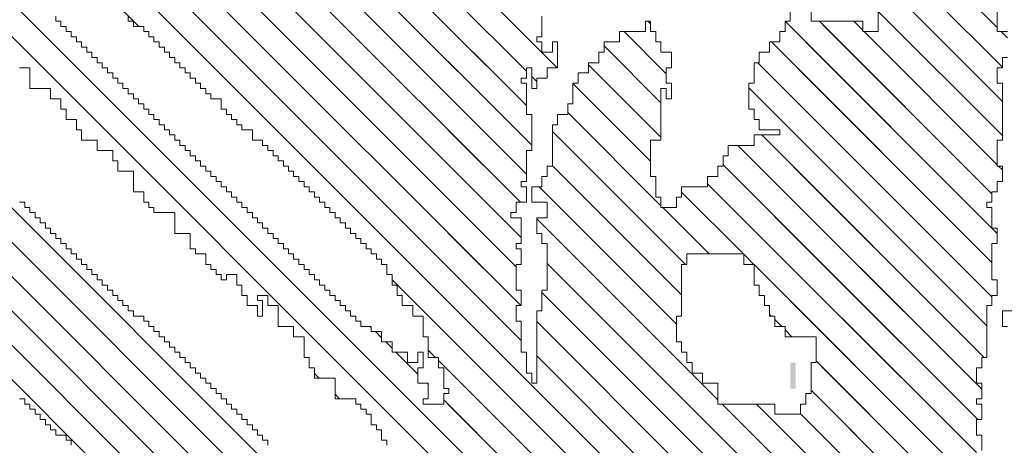
# Model space of a CAD drawing. Extents: x -215 to 940, y -831 to 749.
# Drawn here: x 810 to 817, y 255 to 259 of the extents above; entities that cross this region are included whole.
import ezdxf

# ---------------------------------------------------------------- set-up
doc = ezdxf.new("R2010")
doc.units = 0
doc.header["$MEASUREMENT"] = 0
doc.layers.get('0').update_dxf_attribs({"lineweight": 0})
doc.layers.add('1', color=7, linetype='Continuous', lineweight=0)
doc.layers.add('TITLEBLOCK', color=95, linetype='Continuous', lineweight=0)

# ---------------------------------------------------------------- blocks, each defined once
blk = doc.blocks.new('_X14')
at = {"color": 0, "ltscale": 2}
for p, q in [((-8.11552, 1.18736), (-7.90562, 1.39726)), ((-8.10408, 1.1767), (-7.88352, 1.39726)), ((-8.01868, 1.24), (-7.86142, 1.39726)), ((-7.99497, 1.33), (-7.92771, 1.39726)), ((-7.98328, 1.2533), (-7.83933, 1.39726)), ((-7.86449, 1.35), (-7.81723, 1.39726)), ((-7.84212, 1.35027), (-7.79513, 1.39726)), ((-7.81699, 1.3533), (-7.77303, 1.39726)), ((-7.79819, 1.35), (-7.75094, 1.39726)), ((-7.77552, 1.35058), (-7.72884, 1.39726)), ((-7.7573, 1.3467), (-7.70674, 1.39726)), ((-7.7386, 1.3433), (-7.68465, 1.39726)), ((-7.71311, 1.3467), (-7.66255, 1.39726)), ((-7.69101, 1.3467), (-7.64045, 1.39726)), ((-7.68882, 1.32679), (-7.61835, 1.39726)), ((-7.98212, 1.21027), (-7.85239, 1.34)), ((-7.96212, 1.25237), (-7.87449, 1.34)), ((-7.9028, 1.2233), (-7.7861, 1.34)), ((-7.69771, 1.34), (-7.69441, 1.3433)), ((-7.97552, 1.19477), (-7.83359, 1.3367)), ((-7.96212, 1.18608), (-7.81489, 1.3333)), ((-7.854, 1.25), (-7.76552, 1.33848)), ((-7.8352, 1.2467), (-7.7519, 1.33)), ((-7.81552, 1.24429), (-7.72981, 1.33)), ((-7.77771, 1.26), (-7.71771, 1.32)), ((-7.74891, 1.2667), (-7.69891, 1.3167)), ((-7.73351, 1.26), (-7.68681, 1.3067)), ((-7.71142, 1.26), (-7.67472, 1.2967)), ((-7.69262, 1.2567), (-7.66552, 1.2838)), ((-7.66052, 1.2667), (-7.65882, 1.26841)), ((-7.80882, 1.22889), (-7.77882, 1.25889)), ((-7.80882, 1.20679), (-7.76891, 1.2467)), ((-7.83983, 1.15368), (-7.76351, 1.23)), ((-7.9528, 1.1733), (-7.90552, 1.22058)), ((-7.81774, 1.15368), (-7.75142, 1.22)), ((-7.81552, 1.20009), (-7.80891, 1.2067)), ((-7.79564, 1.15368), (-7.73882, 1.2105)), ((-7.86193, 1.15368), (-7.81561, 1.2)), ((-7.75145, 1.15368), (-7.70183, 1.2033)), ((-7.9373, 1.1667), (-7.90552, 1.19848)), ((-7.77354, 1.15368), (-7.73212, 1.19511)), ((-7.72935, 1.15368), (-7.68552, 1.19751)), ((-7.85552, 1.18219), (-7.85101, 1.1867)), ((-7.84882, 1.18889), (-7.84771, 1.19)), ((-7.70725, 1.15368), (-7.67212, 1.18881)), ((-7.86212, 1.17559), (-7.85771, 1.18)), ((-7.68515, 1.15368), (-7.65883, 1.18)), ((-7.92822, 1.15368), (-7.9119, 1.17)), ((-7.90612, 1.15368), (-7.89651, 1.1633)), ((-7.88403, 1.15368), (-7.87771, 1.16)), ((-7.66306, 1.15368), (-7.65882, 1.15792))]:
    blk.add_line(p, q, dxfattribs=at)
blk = doc.blocks.new('_X17')
at = {"color": 0, "ltscale": 2}
for p, q in [((-8.02212, 1.32495), (-7.47325, 1.87382)), ((-7.99497, 1.33), (-7.45115, 1.87382)), ((-7.98328, 1.2533), (-7.36276, 1.87382)), ((-7.86449, 1.35), (-7.34067, 1.87382)), ((-7.84212, 1.35027), (-7.31857, 1.87382)), ((-7.66212, 1.59656), (-7.38486, 1.87382)), ((-7.81699, 1.3533), (-7.41212, 1.75817)), ((-7.79819, 1.35), (-7.46552, 1.68268)), ((-7.77552, 1.35058), (-7.4561, 1.67)), ((-7.7573, 1.3467), (-7.44552, 1.65848)), ((-7.66552, 1.59316), (-7.66538, 1.5933)), ((-7.67212, 1.58656), (-7.67198, 1.5867)), ((-7.66882, 1.58986), (-7.66868, 1.59)), ((-7.67882, 1.57986), (-7.67868, 1.58)), ((-7.67552, 1.58316), (-7.67538, 1.5833)), ((-7.7386, 1.3433), (-7.50552, 1.57638)), ((-7.68212, 1.57656), (-7.68198, 1.5767)), ((-7.68882, 1.56986), (-7.68868, 1.57)), ((-7.68552, 1.57316), (-7.68538, 1.5733)), ((-7.71311, 1.3467), (-7.49311, 1.5667)), ((-7.69552, 1.56316), (-7.69538, 1.5633)), ((-7.69212, 1.56656), (-7.69198, 1.5667)), ((-7.70212, 1.55656), (-7.70198, 1.5567)), ((-7.69882, 1.55986), (-7.69868, 1.56)), ((-7.70882, 1.54986), (-7.70868, 1.55)), ((-7.70552, 1.55316), (-7.70538, 1.5533)), ((-7.69101, 1.3467), (-7.48441, 1.5533)), ((-7.71552, 1.54316), (-7.71538, 1.5433)), ((-7.72212, 1.53656), (-7.72198, 1.5367)), ((-7.71882, 1.53986), (-7.71868, 1.54)), ((-7.68882, 1.32679), (-7.47561, 1.54)), ((-7.72882, 1.52986), (-7.72868, 1.53)), ((-7.72552, 1.53316), (-7.72538, 1.5333)), ((-7.73552, 1.52316), (-7.73538, 1.5233)), ((-7.88882, 1.48035), (-7.88586, 1.4833)), ((-7.90212, 1.46705), (-7.89916, 1.47)), ((-7.85617, 1.4467), (-7.85552, 1.44736)), ((-7.86287, 1.44), (-7.85882, 1.44406)), ((-7.86957, 1.4333), (-7.86552, 1.43736)), ((-7.82212, 1.43656), (-7.82198, 1.4367)), ((-8.01868, 1.24), (-7.82538, 1.4333)), ((-7.88617, 1.4167), (-7.87212, 1.43076)), ((-7.89287, 1.41), (-7.89212, 1.41076)), ((-7.87552, 1.40526), (-7.87078, 1.41)), ((-8.10408, 1.1767), (-7.87748, 1.4033)), ((-8.11552, 1.18736), (-7.90287, 1.4)), ((-7.98212, 1.21027), (-7.85239, 1.34)), ((-7.96212, 1.25237), (-7.87449, 1.34)), ((-7.9028, 1.2233), (-7.7861, 1.34)), ((-7.69771, 1.34), (-7.69441, 1.3433)), ((-7.97552, 1.19477), (-7.83359, 1.3367)), ((-7.96212, 1.18608), (-7.81489, 1.3333)), ((-7.854, 1.25), (-7.76552, 1.33848)), ((-7.8352, 1.2467), (-7.7519, 1.33)), ((-7.81552, 1.24429), (-7.72981, 1.33)), ((-7.77771, 1.26), (-7.71771, 1.32)), ((-7.74891, 1.2667), (-7.69891, 1.3167)), ((-7.73351, 1.26), (-7.68681, 1.3067)), ((-7.71142, 1.26), (-7.67472, 1.2967)), ((-7.69262, 1.2567), (-7.66552, 1.2838)), ((-7.66052, 1.2667), (-7.65882, 1.26841)), ((-7.80882, 1.22889), (-7.77882, 1.25889)), ((-7.80882, 1.20679), (-7.76891, 1.2467)), ((-7.93681, 1.0567), (-7.76351, 1.23)), ((-7.9528, 1.1733), (-7.90552, 1.22058)), ((-7.91552, 1.0559), (-7.75142, 1.22)), ((-7.89602, 1.0533), (-7.73882, 1.2105)), ((-7.81552, 1.20009), (-7.80891, 1.2067)), ((-7.95552, 1.06009), (-7.81561, 1.2)), ((-7.85513, 1.05), (-7.70183, 1.2033)), ((-7.9373, 1.1667), (-7.90552, 1.19848)), ((-7.87552, 1.05171), (-7.73212, 1.19511)), ((-7.83633, 1.0467), (-7.68552, 1.19751)), ((-7.85552, 1.18219), (-7.85101, 1.1867)), ((-7.84882, 1.18889), (-7.84771, 1.19)), ((-7.81423, 1.0467), (-7.67212, 1.18881)), ((-7.86212, 1.17559), (-7.85771, 1.18)), ((-7.79553, 1.0433), (-7.65883, 1.18)), ((-8.0119, 1.07), (-7.9119, 1.17)), ((-7.68835, 1.04), (-7.55505, 1.1733)), ((-7.99552, 1.06429), (-7.89651, 1.1633)), ((-7.66295, 1.0433), (-7.54295, 1.1633)), ((-7.97441, 1.0633), (-7.87771, 1.16)), ((-7.77004, 1.0467), (-7.65882, 1.15792)), ((-7.66464, 1.13), (-7.65882, 1.13582)), ((-7.75134, 1.0433), (-7.66552, 1.12912)), ((-7.71045, 1.04), (-7.62375, 1.1267)), ((-7.73254, 1.04), (-7.65254, 1.12)), ((-7.75464, 1.04), (-7.75212, 1.04252)), ((-7.66955, 1.0367), (-7.66552, 1.04073))]:
    blk.add_line(p, q, dxfattribs=at)
blk = doc.blocks.new('_X13')
at = {"color": 0, "ltscale": 2}
for p, q in [((-8.0119, 1.07), (-7.92822, 1.15368)), ((-7.99552, 1.06429), (-7.90612, 1.15368)), ((-7.97441, 1.0633), (-7.88403, 1.15368)), ((-7.95552, 1.06009), (-7.86193, 1.15368)), ((-7.93681, 1.0567), (-7.83983, 1.15368)), ((-7.91552, 1.0559), (-7.81774, 1.15368)), ((-7.89602, 1.0533), (-7.79564, 1.15368)), ((-7.87552, 1.05171), (-7.77354, 1.15368)), ((-7.85513, 1.05), (-7.75145, 1.15368)), ((-7.83633, 1.0467), (-7.72935, 1.15368)), ((-7.81423, 1.0467), (-7.70725, 1.15368)), ((-7.79553, 1.0433), (-7.68515, 1.15368)), ((-7.77004, 1.0467), (-7.66306, 1.15368)), ((-7.68835, 1.04), (-7.57467, 1.15368)), ((-7.66295, 1.0433), (-7.55257, 1.15368)), ((-7.66464, 1.13), (-7.65882, 1.13582)), ((-7.75134, 1.0433), (-7.66552, 1.12912)), ((-7.71045, 1.04), (-7.62375, 1.1267)), ((-7.73254, 1.04), (-7.65254, 1.12)), ((-7.75464, 1.04), (-7.75212, 1.04252)), ((-7.66955, 1.0367), (-7.66552, 1.04073))]:
    blk.add_line(p, q, dxfattribs=at)
blk = doc.blocks.new('_X16')
at = {"color": 0, "ltscale": 2}
for p, q in [((-8.13594, 1.41), (-7.67212, 1.87382)), ((-8.10212, 1.42173), (-7.65003, 1.87382)), ((-8.07175, 1.43), (-7.62793, 1.87382)), ((-8.03635, 1.4433), (-7.60583, 1.87382)), ((-8.00212, 1.56592), (-7.69422, 1.87382)), ((-7.99755, 1.46), (-7.59212, 1.86544))]:
    blk.add_line(p, q, dxfattribs=at)

msp = doc.modelspace()

# ---------------------------------------------------------------- linework, layer by layer
at = {"layer": '1', "color": 3, "ltscale": 2}
for points in [[(816.395404, 258.84), (816.395404, 258.5592), (816.275404, 258.5592), (816.275404, 258.6396), (815.875804, 258.6396), (815.875804, 258.8796)], [(815.715004, 258.72), (815.715004, 258.6396), (815.675404, 258.6396), (815.675404, 258.5592), (815.635804, 258.5592), (815.635804, 258.48), (815.555404, 258.48), (815.555404, 258.3996), (815.475004, 258.3996), (815.475004, 258.3192), (815.435404, 258.3192), (815.435404, 258.1596), (815.395804, 258.1596), (815.395804, 257.9592), (815.435404, 257.9592), (815.435404, 257.88), (815.475004, 257.88), (815.475004, 257.7996), (815.635804, 257.7996), (815.635804, 257.76), (815.435404, 257.76), (815.435404, 257.6796), (815.235004, 257.6796), (815.235004, 257.5992), (815.195404, 257.5992), (815.195404, 257.52), (815.155804, 257.52), (815.155804, 257.4396), (815.075404, 257.4396), (815.075404, 257.3592), (814.875004, 257.3592), (814.875004, 257.28), (814.835404, 257.28), (814.835404, 257.1996), (814.715404, 257.1996), (814.715404, 257.28), (814.675804, 257.28), (814.675804, 257.4396), (814.635004, 257.4396), (814.635004, 257.7192), (814.715404, 257.7192), (814.715404, 258.12), (814.755004, 258.12), (814.755004, 258.0396), (814.795804, 258.0396), (814.795804, 258.1596), (814.755004, 258.1596), (814.755004, 258.2796), (814.795804, 258.2796), (814.795804, 258.3996), (814.715404, 258.3996), (814.715404, 258.48), (814.675804, 258.48), (814.675804, 258.5592), (814.635004, 258.5592), (814.635004, 258.6396), (814.595404, 258.6396), (814.595404, 258.5592), (814.395004, 258.5592), (814.395004, 258.48), (814.275004, 258.48), (814.275004, 258.3996), (814.235404, 258.3996), (814.235404, 258.3192), (814.155004, 258.3192), (814.155004, 258.24), (814.075804, 258.24), (814.075804, 258.1596), (814.035004, 258.1596), (814.035004, 258), (813.995404, 258), (813.995404, 257.9196), (813.915004, 257.9196), (813.915004, 257.8392), (813.875404, 257.8392), (813.875404, 257.52), (813.835804, 257.52), (813.835804, 257.4396), (813.795004, 257.4396), (813.795004, 257.3592), (813.715804, 257.3592), (813.715804, 257.2392), (813.835804, 257.2392), (813.835804, 257.1192), (813.755404, 257.1192), (813.755404, 256.9992), (813.795004, 256.9992), (813.795004, 256.92), (813.835804, 256.92), (813.835804, 256.56), (813.795004, 256.56), (813.795004, 256.3992), (813.755404, 256.3992), (813.755404, 255.84), (813.715804, 255.84), (813.715804, 255.9192), (813.675004, 255.9192), (813.675004, 256.08), (813.635404, 256.08), (813.635404, 256.32), (813.595804, 256.32), (813.595804, 256.44), (813.635404, 256.44), (813.635404, 256.56), (813.595804, 256.56), (813.595804, 256.7592), (813.635404, 256.7592), (813.635404, 256.8792), (813.595804, 256.8792), (813.595804, 256.92), (813.635404, 256.92), (813.635404, 257.1192), (813.555004, 257.1192), (813.555004, 257.16), (813.595804, 257.16), (813.595804, 257.2392), (813.675004, 257.2392), (813.675004, 257.3592), (813.635404, 257.3592), (813.635404, 257.4), (813.675004, 257.4), (813.675004, 257.64), (813.715804, 257.64), (813.715804, 257.9196), (813.675004, 257.9196), (813.675004, 258.1596), (813.635404, 258.1596), (813.635404, 258.1992), (813.675004, 258.1992), (813.675004, 258.2796), (813.715804, 258.2796), (813.715804, 258.12), (813.755404, 258.12), (813.755404, 258.1992), (813.835804, 258.1992), (813.835804, 258.2796), (813.915004, 258.2796), (813.915004, 258.48), (813.875404, 258.48), (813.875404, 258.3996), (813.795004, 258.3996), (813.795004, 258.48), (813.755404, 258.48), (813.755404, 258.5196), (813.795004, 258.5196), (813.795004, 258.6792)], [(817.395004, 258.5592), (817.315804, 258.5592), (817.315804, 258.72)], [(810.595804, 258.6792), (810.595804, 258.6396), (810.635404, 258.6396), (810.635404, 258.6), (810.715804, 258.6), (810.715804, 258.5592), (810.755404, 258.5592), (810.755404, 258.5196), (810.795004, 258.5196), (810.795004, 258.48), (810.835804, 258.48), (810.835804, 258.4392), (810.875404, 258.4392), (810.875404, 258.3996), (810.915004, 258.3996), (810.915004, 258.36), (810.955804, 258.36), (810.955804, 258.3192), (810.995404, 258.3192), (810.995404, 258.2796), (811.035004, 258.2796), (811.035004, 258.24), (811.075804, 258.24), (811.075804, 258.1992), (811.115404, 258.1992), (811.115404, 258.1596), (811.155004, 258.1596), (811.155004, 258.12), (811.195804, 258.12), (811.195804, 258.0792), (811.235404, 258.0792), (811.235404, 258.0396), (811.315804, 258.0396), (811.315804, 257.9592), (811.355404, 257.9592), (811.355404, 257.9196), (811.395004, 257.9196), (811.395004, 257.88), (811.435804, 257.88), (811.435804, 257.8392), (811.475404, 257.8392), (811.475404, 257.7996), (811.555804, 257.7996), (811.555804, 257.7192), (811.635004, 257.7192), (811.635004, 257.6796), (811.675804, 257.6796), (811.675804, 257.64), (811.715404, 257.64), (811.715404, 257.5992), (811.755004, 257.5992), (811.755004, 257.5596), (811.795804, 257.5596), (811.795804, 257.52), (811.835404, 257.52), (811.835404, 257.4792), (811.875004, 257.4792), (811.875004, 257.4396), (811.915804, 257.4396), (811.915804, 257.4), (811.955404, 257.4), (811.955404, 257.3592), (811.995004, 257.3592), (811.995004, 257.3196), (812.035804, 257.3196), (812.035804, 257.28), (812.075404, 257.28), (812.075404, 257.2392), (812.115004, 257.2392), (812.115004, 257.1996), (812.155804, 257.1996), (812.155804, 257.16), (812.195404, 257.16), (812.195404, 257.1192), (812.235004, 257.1192), (812.235004, 257.0796), (812.275804, 257.0796), (812.275804, 257.04), (812.315404, 257.04), (812.315404, 256.9992), (812.355004, 256.9992), (812.355004, 256.9596), (812.395804, 256.9596), (812.395804, 256.92), (812.435404, 256.92), (812.435404, 256.8792), (812.475004, 256.8792), (812.475004, 256.8396), (812.515804, 256.8396), (812.515804, 256.8), (812.555404, 256.8), (812.555404, 256.7592), (812.595004, 256.7592), (812.595004, 256.68), (812.635804, 256.68), (812.635804, 256.5996), (812.675404, 256.5996), (812.675404, 256.5192), (812.715004, 256.5192), (812.715004, 256.44), (812.795404, 256.44), (812.795404, 256.3596), (812.875804, 256.3596), (812.875804, 256.2), (812.915404, 256.2), (812.915404, 256.0392), (812.995804, 256.0392), (812.995804, 255.96), (813.035404, 255.96), (813.035404, 255.7992), (813.075004, 255.7992), (813.075004, 255.7596), (813.035404, 255.7596), (813.035404, 255.6792), (812.875804, 255.6792), (812.875804, 255.72), (812.915404, 255.72), (812.915404, 255.84), (812.835004, 255.84), (812.835004, 255.96), (812.875804, 255.96), (812.875804, 256.08), (812.835004, 256.08), (812.835004, 255.9996), (812.755804, 255.9996), (812.755804, 256.08), (812.635804, 256.08), (812.635804, 256.1592), (812.555404, 256.1592), (812.555404, 256.2396), (812.475004, 256.2396), (812.475004, 256.2792), (812.395804, 256.2792), (812.395804, 256.32), (812.355004, 256.32), (812.355004, 256.3596), (812.315404, 256.3596), (812.315404, 256.3992), (812.275804, 256.3992), (812.275804, 256.44), (812.235004, 256.44), (812.235004, 256.4796), (812.195404, 256.4796), (812.195404, 256.5192), (812.155804, 256.5192), (812.155804, 256.56), (812.115004, 256.56), (812.115004, 256.5996), (812.075404, 256.5996), (812.075404, 256.6392), (812.035804, 256.6392), (812.035804, 256.68), (811.995004, 256.68), (811.995004, 256.7196), (811.955404, 256.7196), (811.955404, 256.7592), (811.915804, 256.7592), (811.915804, 256.8), (811.875004, 256.8), (811.875004, 256.8396), (811.835404, 256.8396), (811.835404, 256.8792), (811.795804, 256.8792), (811.795804, 256.92), (811.755004, 256.92), (811.755004, 256.9596), (811.715404, 256.9596), (811.715404, 256.9992), (811.675804, 256.9992), (811.675804, 257.04), (811.635004, 257.04), (811.635004, 257.0796), (811.595404, 257.0796), (811.595404, 257.1192), (811.555804, 257.1192), (811.555804, 257.16), (811.515004, 257.16), (811.515004, 257.1996), (811.475404, 257.1996), (811.475404, 257.2392), (811.435804, 257.2392), (811.435804, 257.28), (811.395004, 257.28), (811.395004, 257.3196), (811.355404, 257.3196), (811.355404, 257.3592), (811.315804, 257.3592), (811.315804, 257.4), (811.275004, 257.4), (811.275004, 257.4396), (811.235404, 257.4396), (811.235404, 257.4792), (811.195804, 257.4792), (811.195804, 257.52), (811.155004, 257.52), (811.155004, 257.5596), (811.115404, 257.5596), (811.115404, 257.5992), (811.075804, 257.5992), (811.075804, 257.64), (811.035004, 257.64), (811.035004, 257.6796), (810.995404, 257.6796), (810.995404, 257.7192), (810.955804, 257.7192), (810.955804, 257.76), (810.915004, 257.76), (810.915004, 257.7996), (810.875404, 257.7996), (810.875404, 257.8392), (810.835804, 257.8392), (810.835804, 257.88), (810.795004, 257.88), (810.795004, 257.9196), (810.755404, 257.9196), (810.755404, 257.9592), (810.715804, 257.9592), (810.715804, 258), (810.675004, 258), (810.675004, 258.0396), (810.635404, 258.0396), (810.635404, 258.0792), (810.595804, 258.0792), (810.595804, 258.12), (810.555004, 258.12), (810.555004, 258.1596), (810.515404, 258.1596), (810.515404, 258.1992), (810.475804, 258.1992), (810.475804, 258.24), (810.435004, 258.24), (810.435004, 258.2796), (810.395404, 258.2796), (810.395404, 258.3192), (810.355804, 258.3192), (810.355804, 258.36), (810.315004, 258.36), (810.315004, 258.3996), (810.275404, 258.3996), (810.275404, 258.4392), (810.235804, 258.4392), (810.235804, 258.48), (810.195004, 258.48), (810.195004, 258.5196), (810.155404, 258.5196), (810.155404, 258.5592), (810.115804, 258.5592), (810.115804, 258.6), (810.075004, 258.6), (810.075004, 258.6396), (810.035404, 258.6396), (810.035404, 258.6792)], [(817.195804, 255.3192), (817.195804, 255.4392), (817.155004, 255.4392), (817.155004, 255.5592), (817.195804, 255.5592), (817.195804, 255.6792), (817.155004, 255.6792), (817.155004, 255.72), (817.195804, 255.72), (817.195804, 255.84), (817.155004, 255.84), (817.155004, 255.96), (817.195804, 255.96), (817.195804, 256.0392), (817.235404, 256.0392), (817.235404, 256.44), (817.275004, 256.44), (817.275004, 256.5192), (817.315804, 256.5192), (817.315804, 256.6392), (817.275004, 256.6392), (817.275004, 256.92), (817.315804, 256.92), (817.315804, 257.04), (817.275004, 257.04), (817.275004, 257.1996), (817.235404, 257.1996), (817.235404, 257.2392), (817.275004, 257.2392), (817.275004, 257.3196), (817.315804, 257.3196), (817.315804, 257.4), (817.355404, 257.4), (817.355404, 257.52), (817.315804, 257.52), (817.315804, 257.7192), (817.355404, 257.7192), (817.355404, 258.1596), (817.315804, 258.1596), (817.315804, 258.2796), (817.355404, 258.2796), (817.355404, 258.36), (817.395004, 258.36)], [(809.755804, 258.2796), (809.835004, 258.2796), (809.835004, 258.12), (809.995804, 258.12), (809.995804, 258.0396), (810.075004, 258.0396), (810.075004, 257.9592), (810.115804, 257.9592), (810.115804, 257.88), (810.195004, 257.88), (810.195004, 257.7996), (810.235804, 257.7996), (810.235804, 257.7192), (810.355804, 257.7192), (810.355804, 257.64), (810.475804, 257.64), (810.475804, 257.5596), (810.515404, 257.5596), (810.515404, 257.4792), (810.635404, 257.4792), (810.635404, 257.3196), (810.715804, 257.3196), (810.715804, 257.2392), (810.755404, 257.2392), (810.755404, 257.1996), (810.795004, 257.1996), (810.795004, 257.16), (810.955804, 257.16), (810.955804, 256.9992), (811.075804, 256.9992), (811.075804, 256.8792), (811.115404, 256.8792), (811.115404, 256.8396), (811.195804, 256.8396), (811.195804, 256.7592), (811.235404, 256.7592), (811.235404, 256.7196), (811.275004, 256.7196), (811.275004, 256.68), (811.315804, 256.68), (811.315804, 256.6392), (811.355404, 256.6392), (811.355404, 256.68), (811.435804, 256.68), (811.435804, 256.5996), (811.475404, 256.5996), (811.475404, 256.5192), (811.515004, 256.5192), (811.515004, 256.44), (811.595404, 256.44), (811.595404, 256.3596), (811.635004, 256.3596), (811.635004, 256.4796), (811.595404, 256.4796), (811.595404, 256.5192), (811.675804, 256.5192), (811.675804, 256.44), (811.755004, 256.44), (811.755004, 256.2792), (811.875004, 256.2792), (811.875004, 256.2), (811.955404, 256.2), (811.955404, 256.0392), (811.995004, 256.0392), (811.995004, 255.96), (812.035804, 255.96), (812.035804, 255.8796), (812.195404, 255.8796), (812.195404, 255.72), (812.355004, 255.72), (812.355004, 255.6792), (812.395804, 255.6792), (812.395804, 255.6396), (812.435404, 255.6396), (812.435404, 255.6), (812.475004, 255.6), (812.475004, 255.5196), (812.515804, 255.5196), (812.515804, 255.48), (812.555404, 255.48), (812.555404, 255.3996), (812.595004, 255.3996), (812.595004, 255.36)], [(811.675804, 255.36), (811.675804, 255.3996), (811.635004, 255.3996), (811.635004, 255.4392), (811.595404, 255.4392), (811.595404, 255.48), (811.555804, 255.48), (811.555804, 255.5196), (811.515004, 255.5196), (811.515004, 255.5592), (811.475404, 255.5592), (811.475404, 255.6), (811.435804, 255.6), (811.435804, 255.6396), (811.395004, 255.6396), (811.395004, 255.6792), (811.355404, 255.6792), (811.355404, 255.72), (811.315804, 255.72), (811.315804, 255.7596), (811.275004, 255.7596), (811.275004, 255.7992), (811.235404, 255.7992), (811.235404, 255.84), (811.195804, 255.84), (811.195804, 255.8796), (811.155004, 255.8796), (811.155004, 255.9192), (811.115404, 255.9192), (811.115404, 255.96), (811.075804, 255.96), (811.075804, 255.9996), (811.035004, 255.9996), (811.035004, 256.0392), (810.995404, 256.0392), (810.995404, 256.08), (810.955804, 256.08), (810.955804, 256.1196), (810.915004, 256.1196), (810.915004, 256.1592), (810.875404, 256.1592), (810.875404, 256.2), (810.835804, 256.2), (810.835804, 256.2396), (810.795004, 256.2396), (810.795004, 256.2792), (810.755404, 256.2792), (810.755404, 256.32), (810.715804, 256.32), (810.715804, 256.3596), (810.635404, 256.3596), (810.635404, 256.3992), (810.595804, 256.3992), (810.595804, 256.44), (810.555004, 256.44), (810.555004, 256.4796), (810.515404, 256.4796), (810.515404, 256.5192), (810.475804, 256.5192), (810.475804, 256.56), (810.435004, 256.56), (810.435004, 256.5996), (810.395404, 256.5996), (810.395404, 256.6392), (810.355804, 256.6392), (810.355804, 256.68), (810.315004, 256.68), (810.315004, 256.7196), (810.275404, 256.7196), (810.275404, 256.7592), (810.235804, 256.7592), (810.235804, 256.8), (810.195004, 256.8), (810.195004, 256.8396), (810.155404, 256.8396), (810.155404, 256.8792), (810.115804, 256.8792), (810.115804, 256.92), (810.075004, 256.92), (810.075004, 256.9596), (810.035404, 256.9596), (810.035404, 256.9992), (809.995804, 256.9992), (809.995804, 257.04), (809.955004, 257.04), (809.955004, 257.0796), (809.915404, 257.0796), (809.915404, 257.1192), (809.875804, 257.1192), (809.875804, 257.16), (809.835004, 257.16), (809.835004, 257.1996), (809.795404, 257.1996), (809.795404, 257.2392), (809.755804, 257.2392)], [(817.435804, 256.3992), (817.355404, 256.3992), (817.355404, 256.2792), (817.395004, 256.2792)], [(809.755804, 255.72), (809.795404, 255.72), (809.795404, 255.6792), (809.835004, 255.6792), (809.835004, 255.6396), (809.875804, 255.6396), (809.875804, 255.6), (809.915404, 255.6), (809.915404, 255.5592), (809.955004, 255.5592), (809.955004, 255.5196), (809.995804, 255.5196), (809.995804, 255.48), (810.035404, 255.48), (810.035404, 255.4392), (810.115804, 255.4392), (810.115804, 255.3996), (810.155404, 255.3996), (810.155404, 255.36)]]:
    msp.add_lwpolyline(points, dxfattribs=at)
at = {"layer": '1', "color": 7, "ltscale": 2}
msp.add_lwpolyline([(814.835404, 256.1592), (814.835404, 256.3596), (814.875004, 256.3596), (814.875004, 256.7592), (814.915804, 256.7592), (814.915804, 256.8396), (815.355004, 256.8396), (815.355004, 256.7592), (815.435404, 256.7592), (815.435404, 256.5996), (815.475004, 256.5996), (815.475004, 256.5192), (815.515804, 256.5192), (815.515804, 256.44), (815.555404, 256.44), (815.555404, 256.3596), (815.595004, 256.3596), (815.595004, 256.2792), (815.675404, 256.2792), (815.675404, 256.2), (815.915404, 256.2), (815.915404, 255.9996), (815.875804, 255.9996), (815.875804, 255.7596), (815.835004, 255.7596), (815.835004, 255.6792), (815.795404, 255.6792), (815.795404, 255.6), (815.595004, 255.6), (815.595004, 255.6792), (815.155804, 255.6792), (815.155804, 255.84), (815.035804, 255.84), (815.035804, 255.9192), (814.955404, 255.9192), (814.955404, 255.9996), (814.915804, 255.9996), (814.915804, 256.08), (814.875004, 256.08), (814.875004, 256.1592)], close=True, dxfattribs=at)
at = {"layer": '1', "color": 8, "ltscale": 2}
msp.add_solid([(815.715004, 255.7992), (815.715004, 255.9996), (815.755804, 255.7992), (815.755804, 255.9996)], dxfattribs=at)

# ---------------------------------------------------------------- block references
at = {"layer": 'TITLEBLOCK', "color": 8, "ltscale": 2, "xscale": 12, "yscale": 12, "zscale": 12, "rotation": 90}
for name in ['_X17', '_X16']:
    msp.add_blockref(name, (829.835404, 350.545414), dxfattribs=at)
at = {"layer": 'TITLEBLOCK', "color": 1, "ltscale": 2, "xscale": 12, "yscale": 12, "zscale": 12, "rotation": 90}
for name in ['_X14', '_X13']:
    msp.add_blockref(name, (829.835404, 350.545414), dxfattribs=at)

doc.saveas('drawing.dxf')
